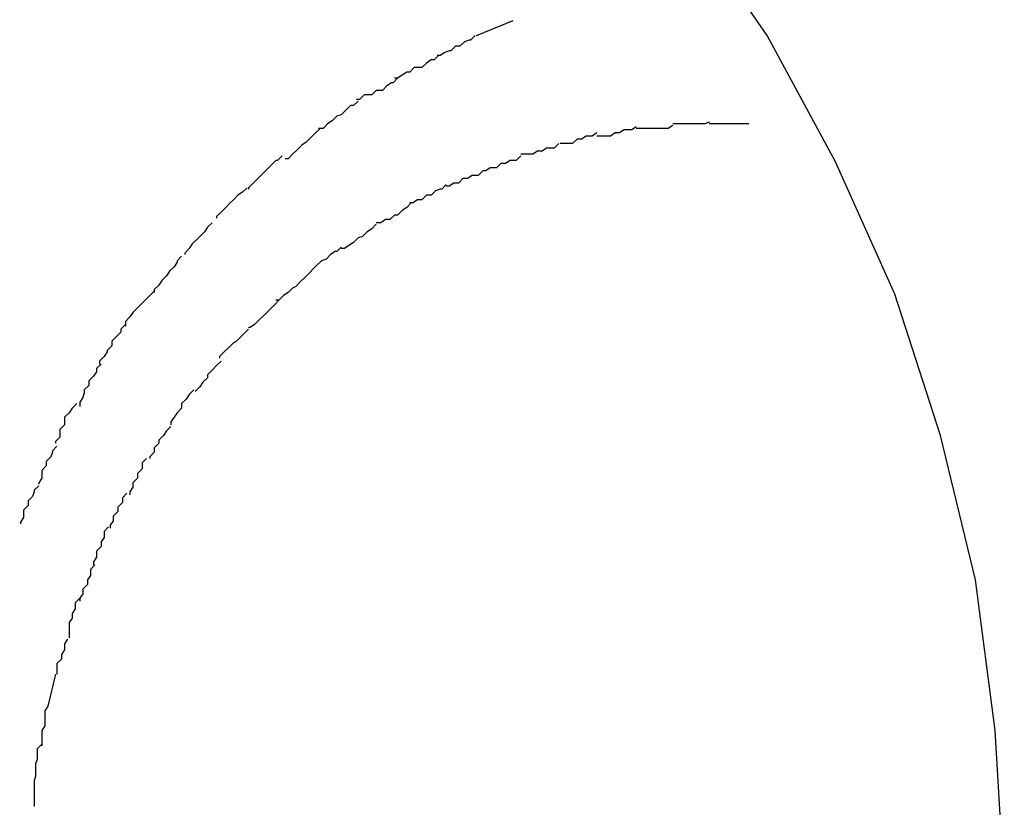
# Model space of a CAD drawing. Extents: x -62 to 62, y -63 to 63.
# Drawn here: x 18 to 18, y 3 to 3 of the extents above; entities that cross this region are included whole.
import ezdxf

# ---------------------------------------------------------------- set-up
doc = ezdxf.new("R2010")
doc.units = 0
doc.layers.get('0').update_dxf_attribs({"linetype": 'CONTINUOUS'})

msp = doc.modelspace()

# ---------------------------------------------------------------- linework, layer by layer
at = {"color": 0}
for points in [[(17.9849, 3.3365), (17.9894, 3.3446), (17.9933, 3.3535), (17.9963, 3.3626), (17.9986, 3.3723), (17.9999, 3.3822), (18.0005, 3.3925), (18.0005, 3.3925), (17.9999, 3.4025), (17.9986, 3.4124), (17.9963, 3.4219), (17.9933, 3.4312), (17.9894, 3.4399), (17.9849, 3.4482), (17.9796, 3.4559), (17.9739, 3.4631), (17.9673, 3.4694), (17.9604, 3.4752), (17.9529, 3.4801), (17.9451, 3.4845), (17.9367, 3.4878), (17.9281, 3.4903)], [(17.9849, 3.3365), (17.9894, 3.3446), (17.9933, 3.3535), (17.9963, 3.3626), (17.9986, 3.3723), (17.9999, 3.3822), (18.0005, 3.3925), (18.0005, 3.3925), (17.9999, 3.4025), (17.9986, 3.4124), (17.9963, 3.4219), (17.9933, 3.4312), (17.9894, 3.4399), (17.9849, 3.4482), (17.9796, 3.4559), (17.9739, 3.4631), (17.9673, 3.4694), (17.9604, 3.4752), (17.9529, 3.4801), (17.9451, 3.4845), (17.9367, 3.4878), (17.9281, 3.4903)], [(17.9658, 3.4482), (17.9682, 3.4492)], [(17.9657, 3.4482), (17.9657, 3.4482), (17.9654, 3.4479), (17.9653, 3.4479), (17.965, 3.4478), (17.965, 3.4478), (17.9647, 3.4475), (17.9647, 3.4475), (17.9644, 3.4475), (17.9644, 3.4475), (17.9641, 3.4472), (17.964, 3.4472), (17.9637, 3.4471), (17.9637, 3.4471), (17.9634, 3.4469), (17.9634, 3.4469), (17.9632, 3.4469), (17.9632, 3.4469)], [(17.9657, 3.4482), (17.9657, 3.4482), (17.9654, 3.4479), (17.9653, 3.4479), (17.965, 3.4478), (17.965, 3.4478), (17.9647, 3.4475), (17.9647, 3.4475), (17.9644, 3.4475), (17.9644, 3.4475), (17.9641, 3.4472), (17.964, 3.4472), (17.9637, 3.4471), (17.9637, 3.4471), (17.9634, 3.4469), (17.9634, 3.4469), (17.9632, 3.4469), (17.9632, 3.4469)], [(17.9633, 3.4469), (17.9633, 3.4469), (17.963, 3.4466), (17.9628, 3.4466), (17.9625, 3.4464), (17.9625, 3.4464), (17.9622, 3.4461), (17.962, 3.4461), (17.9617, 3.4461), (17.9617, 3.4461), (17.9614, 3.4458), (17.9612, 3.4458), (17.9609, 3.4456), (17.9609, 3.4456), (17.9606, 3.4454), (17.9606, 3.4454), (17.9604, 3.4454), (17.9604, 3.4454)], [(17.9633, 3.4469), (17.9633, 3.4469), (17.963, 3.4466), (17.9628, 3.4466), (17.9625, 3.4464), (17.9625, 3.4464), (17.9622, 3.4461), (17.962, 3.4461), (17.9617, 3.4461), (17.9617, 3.4461), (17.9614, 3.4458), (17.9612, 3.4458), (17.9609, 3.4456), (17.9609, 3.4456), (17.9606, 3.4454), (17.9606, 3.4454), (17.9604, 3.4454), (17.9604, 3.4454)], [(17.9606, 3.4454), (17.9606, 3.4454), (17.9603, 3.4451), (17.9602, 3.4451), (17.9599, 3.4449), (17.9599, 3.4449), (17.9596, 3.4446), (17.9595, 3.4446), (17.9592, 3.4446), (17.9592, 3.4446), (17.9589, 3.4443), (17.9587, 3.4443), (17.9584, 3.4443), (17.9584, 3.4443), (17.9581, 3.444), (17.9581, 3.444), (17.9579, 3.444), (17.9579, 3.444)], [(17.9606, 3.4454), (17.9606, 3.4454), (17.9603, 3.4451), (17.9602, 3.4451), (17.9599, 3.4449), (17.9599, 3.4449), (17.9596, 3.4446), (17.9595, 3.4446), (17.9592, 3.4446), (17.9592, 3.4446), (17.9589, 3.4443), (17.9587, 3.4443), (17.9584, 3.4443), (17.9584, 3.4443), (17.9581, 3.444), (17.9581, 3.444), (17.9579, 3.444), (17.9579, 3.444)], [(17.958, 3.4439), (17.958, 3.4439), (17.9577, 3.4436), (17.9575, 3.4436), (17.9572, 3.4433), (17.9572, 3.4433), (17.9569, 3.443), (17.9569, 3.443), (17.9566, 3.4429), (17.9566, 3.4429), (17.9563, 3.4426), (17.9563, 3.4426), (17.956, 3.4424), (17.956, 3.4424), (17.9557, 3.4421), (17.9557, 3.4421), (17.9554, 3.4421), (17.9554, 3.4421)], [(17.958, 3.4439), (17.958, 3.4439), (17.9577, 3.4436), (17.9575, 3.4436), (17.9572, 3.4433), (17.9572, 3.4433), (17.9569, 3.443), (17.9569, 3.443), (17.9566, 3.4429), (17.9566, 3.4429), (17.9563, 3.4426), (17.9563, 3.4426), (17.956, 3.4424), (17.956, 3.4424), (17.9557, 3.4421), (17.9557, 3.4421), (17.9554, 3.4421), (17.9554, 3.4421)], [(17.9763, 3.4422), (17.9763, 3.4422), (17.976, 3.442), (17.9758, 3.442), (17.9755, 3.442), (17.9755, 3.442), (17.9752, 3.4418), (17.9752, 3.4418), (17.9749, 3.4418), (17.9749, 3.4418), (17.9746, 3.4416), (17.9745, 3.4416), (17.9742, 3.4416), (17.9742, 3.4416), (17.9739, 3.4416), (17.9739, 3.4416), (17.9737, 3.4416), (17.9737, 3.4416)], [(17.9763, 3.4422), (17.9763, 3.4422), (17.976, 3.442), (17.9758, 3.442), (17.9755, 3.442), (17.9755, 3.442), (17.9752, 3.4418), (17.9752, 3.4418), (17.9749, 3.4418), (17.9749, 3.4418), (17.9746, 3.4416), (17.9745, 3.4416), (17.9742, 3.4416), (17.9742, 3.4416), (17.9739, 3.4416), (17.9739, 3.4416), (17.9737, 3.4416), (17.9737, 3.4416)], [(17.9787, 3.4423), (17.9787, 3.4423), (17.9784, 3.4421), (17.9783, 3.4421), (17.978, 3.4421), (17.978, 3.4421), (17.9777, 3.4421), (17.9777, 3.4421), (17.9774, 3.4421), (17.9774, 3.4421), (17.9771, 3.4421), (17.9771, 3.4421), (17.9768, 3.4421), (17.9768, 3.4421), (17.9765, 3.4421), (17.9765, 3.4421), (17.9763, 3.4421), (17.9763, 3.4421)], [(17.9787, 3.4423), (17.9787, 3.4423), (17.9784, 3.4421), (17.9783, 3.4421), (17.978, 3.4421), (17.978, 3.4421), (17.9777, 3.4421), (17.9777, 3.4421), (17.9774, 3.4421), (17.9774, 3.4421), (17.9771, 3.4421), (17.9771, 3.4421), (17.9768, 3.4421), (17.9768, 3.4421), (17.9765, 3.4421), (17.9765, 3.4421), (17.9763, 3.4421), (17.9763, 3.4421)], [(17.9811, 3.4425), (17.9811, 3.4425), (17.9808, 3.4424), (17.9807, 3.4424), (17.9804, 3.4424), (17.9804, 3.4424), (17.9801, 3.4424), (17.9801, 3.4424), (17.9798, 3.4424), (17.9798, 3.4424), (17.9795, 3.4424), (17.9795, 3.4424), (17.9792, 3.4424), (17.9792, 3.4424), (17.9789, 3.4424), (17.9789, 3.4424), (17.9787, 3.4424), (17.9787, 3.4424)], [(17.9811, 3.4425), (17.9811, 3.4425), (17.9808, 3.4424), (17.9807, 3.4424), (17.9804, 3.4424), (17.9804, 3.4424), (17.9801, 3.4424), (17.9801, 3.4424), (17.9798, 3.4424), (17.9798, 3.4424), (17.9795, 3.4424), (17.9795, 3.4424), (17.9792, 3.4424), (17.9792, 3.4424), (17.9789, 3.4424), (17.9789, 3.4424), (17.9787, 3.4424), (17.9787, 3.4424)], [(17.9837, 3.4424), (17.9811, 3.4424)], [(17.9555, 3.4421), (17.9555, 3.4421), (17.9552, 3.4418), (17.9552, 3.4418), (17.9549, 3.4415), (17.9549, 3.4415), (17.9546, 3.4412), (17.9546, 3.4412), (17.9543, 3.441), (17.9543, 3.441), (17.954, 3.4407), (17.954, 3.4407), (17.9537, 3.4404), (17.9537, 3.4404), (17.9534, 3.4401), (17.9534, 3.4401), (17.9532, 3.4401), (17.9532, 3.4401)], [(17.9555, 3.4421), (17.9555, 3.4421), (17.9552, 3.4418), (17.9552, 3.4418), (17.9549, 3.4415), (17.9549, 3.4415), (17.9546, 3.4412), (17.9546, 3.4412), (17.9543, 3.441), (17.9543, 3.441), (17.954, 3.4407), (17.954, 3.4407), (17.9537, 3.4404), (17.9537, 3.4404), (17.9534, 3.4401), (17.9534, 3.4401), (17.9532, 3.4401), (17.9532, 3.4401)], [(17.9737, 3.4418), (17.9737, 3.4418), (17.9734, 3.4416), (17.9733, 3.4416), (17.973, 3.4416), (17.973, 3.4416), (17.9727, 3.4414), (17.9727, 3.4414), (17.9724, 3.4414), (17.9724, 3.4414), (17.9721, 3.4411), (17.972, 3.4411), (17.9717, 3.4411), (17.9717, 3.4411), (17.9714, 3.4411), (17.9714, 3.4411), (17.9713, 3.4411), (17.9713, 3.4411)], [(17.9737, 3.4418), (17.9737, 3.4418), (17.9734, 3.4416), (17.9733, 3.4416), (17.973, 3.4416), (17.973, 3.4416), (17.9727, 3.4414), (17.9727, 3.4414), (17.9724, 3.4414), (17.9724, 3.4414), (17.9721, 3.4411), (17.972, 3.4411), (17.9717, 3.4411), (17.9717, 3.4411), (17.9714, 3.4411), (17.9714, 3.4411), (17.9713, 3.4411), (17.9713, 3.4411)], [(17.9712, 3.4411), (17.9712, 3.4411), (17.9709, 3.4408), (17.9707, 3.4408), (17.9704, 3.4408), (17.9704, 3.4408), (17.9701, 3.4406), (17.9701, 3.4406), (17.9698, 3.4406), (17.9698, 3.4406), (17.9695, 3.4404), (17.9695, 3.4404), (17.9692, 3.4404), (17.9692, 3.4404), (17.9689, 3.4404), (17.9689, 3.4404), (17.9687, 3.4404), (17.9687, 3.4404)], [(17.9712, 3.4411), (17.9712, 3.4411), (17.9709, 3.4408), (17.9707, 3.4408), (17.9704, 3.4408), (17.9704, 3.4408), (17.9701, 3.4406), (17.9701, 3.4406), (17.9698, 3.4406), (17.9698, 3.4406), (17.9695, 3.4404), (17.9695, 3.4404), (17.9692, 3.4404), (17.9692, 3.4404), (17.9689, 3.4404), (17.9689, 3.4404), (17.9687, 3.4404), (17.9687, 3.4404)], [(17.953, 3.4403), (17.953, 3.4403), (17.9527, 3.44), (17.9526, 3.44), (17.9523, 3.4397), (17.9523, 3.4397), (17.952, 3.4394), (17.952, 3.4394), (17.9517, 3.4391), (17.9517, 3.4391), (17.9514, 3.4388), (17.9514, 3.4388), (17.9511, 3.4385), (17.9511, 3.4385), (17.9508, 3.4382), (17.9508, 3.4382), (17.9508, 3.4381), (17.9508, 3.4381)], [(17.953, 3.4403), (17.953, 3.4403), (17.9527, 3.44), (17.9526, 3.44), (17.9523, 3.4397), (17.9523, 3.4397), (17.952, 3.4394), (17.952, 3.4394), (17.9517, 3.4391), (17.9517, 3.4391), (17.9514, 3.4388), (17.9514, 3.4388), (17.9511, 3.4385), (17.9511, 3.4385), (17.9508, 3.4382), (17.9508, 3.4382), (17.9508, 3.4381), (17.9508, 3.4381)], [(17.9687, 3.4403), (17.9687, 3.4403), (17.9684, 3.44), (17.9683, 3.44), (17.968, 3.44), (17.968, 3.44), (17.9677, 3.4398), (17.9677, 3.4398), (17.9674, 3.4398), (17.9674, 3.4398), (17.9671, 3.4395), (17.967, 3.4395), (17.9667, 3.4395), (17.9667, 3.4395), (17.9664, 3.4393), (17.9664, 3.4393), (17.9662, 3.4393), (17.9662, 3.4393)], [(17.9687, 3.4403), (17.9687, 3.4403), (17.9684, 3.44), (17.9683, 3.44), (17.968, 3.44), (17.968, 3.44), (17.9677, 3.4398), (17.9677, 3.4398), (17.9674, 3.4398), (17.9674, 3.4398), (17.9671, 3.4395), (17.967, 3.4395), (17.9667, 3.4395), (17.9667, 3.4395), (17.9664, 3.4393), (17.9664, 3.4393), (17.9662, 3.4393), (17.9662, 3.4393)], [(17.9662, 3.4393), (17.9662, 3.4393), (17.9659, 3.439), (17.9658, 3.439), (17.9655, 3.439), (17.9655, 3.439), (17.9652, 3.4388), (17.9652, 3.4388), (17.9649, 3.4388), (17.9649, 3.4388), (17.9646, 3.4385), (17.9646, 3.4385), (17.9643, 3.4385), (17.9643, 3.4385), (17.964, 3.4383), (17.964, 3.4383), (17.9638, 3.4383), (17.9638, 3.4383)], [(17.9662, 3.4393), (17.9662, 3.4393), (17.9659, 3.439), (17.9658, 3.439), (17.9655, 3.439), (17.9655, 3.439), (17.9652, 3.4388), (17.9652, 3.4388), (17.9649, 3.4388), (17.9649, 3.4388), (17.9646, 3.4385), (17.9646, 3.4385), (17.9643, 3.4385), (17.9643, 3.4385), (17.964, 3.4383), (17.964, 3.4383), (17.9638, 3.4383), (17.9638, 3.4383)], [(17.9638, 3.4384), (17.9638, 3.4384), (17.9635, 3.4381), (17.9634, 3.4381), (17.9631, 3.438), (17.9631, 3.438), (17.9628, 3.4377), (17.9628, 3.4377), (17.9625, 3.4377), (17.9625, 3.4377), (17.9622, 3.4374), (17.9622, 3.4374), (17.9619, 3.4374), (17.9619, 3.4374), (17.9616, 3.4372), (17.9616, 3.4372), (17.9614, 3.4372), (17.9614, 3.4372)], [(17.9638, 3.4384), (17.9638, 3.4384), (17.9635, 3.4381), (17.9634, 3.4381), (17.9631, 3.438), (17.9631, 3.438), (17.9628, 3.4377), (17.9628, 3.4377), (17.9625, 3.4377), (17.9625, 3.4377), (17.9622, 3.4374), (17.9622, 3.4374), (17.9619, 3.4374), (17.9619, 3.4374), (17.9616, 3.4372), (17.9616, 3.4372), (17.9614, 3.4372), (17.9614, 3.4372)], [(17.9507, 3.4382), (17.9507, 3.4382), (17.9504, 3.4379), (17.9504, 3.4379), (17.9501, 3.4377), (17.9501, 3.4377), (17.9498, 3.4374), (17.9498, 3.4374), (17.9496, 3.4372), (17.9496, 3.4372), (17.9493, 3.4369), (17.9493, 3.4369), (17.949, 3.4366), (17.949, 3.4366), (17.9487, 3.4363), (17.9487, 3.4363), (17.9487, 3.4362), (17.9487, 3.4362)], [(17.9507, 3.4382), (17.9507, 3.4382), (17.9504, 3.4379), (17.9504, 3.4379), (17.9501, 3.4377), (17.9501, 3.4377), (17.9498, 3.4374), (17.9498, 3.4374), (17.9496, 3.4372), (17.9496, 3.4372), (17.9493, 3.4369), (17.9493, 3.4369), (17.949, 3.4366), (17.949, 3.4366), (17.9487, 3.4363), (17.9487, 3.4363), (17.9487, 3.4362), (17.9487, 3.4362)], [(17.9615, 3.4372), (17.9615, 3.4372), (17.9612, 3.4369), (17.9612, 3.4369), (17.9609, 3.4367), (17.9609, 3.4367), (17.9606, 3.4364), (17.9606, 3.4364), (17.9604, 3.4364), (17.9604, 3.4364), (17.9601, 3.4361), (17.9601, 3.4361), (17.9598, 3.4361), (17.9598, 3.4361), (17.9595, 3.4359), (17.9595, 3.4359), (17.9592, 3.4359), (17.9592, 3.4359)], [(17.9615, 3.4372), (17.9615, 3.4372), (17.9612, 3.4369), (17.9612, 3.4369), (17.9609, 3.4367), (17.9609, 3.4367), (17.9606, 3.4364), (17.9606, 3.4364), (17.9604, 3.4364), (17.9604, 3.4364), (17.9601, 3.4361), (17.9601, 3.4361), (17.9598, 3.4361), (17.9598, 3.4361), (17.9595, 3.4359), (17.9595, 3.4359), (17.9592, 3.4359), (17.9592, 3.4359)], [(17.9484, 3.4359), (17.9484, 3.4359), (17.9481, 3.4356), (17.9481, 3.4356), (17.9479, 3.4353), (17.9479, 3.4353), (17.9476, 3.435), (17.9476, 3.435), (17.9474, 3.4348), (17.9474, 3.4348), (17.9471, 3.4345), (17.9471, 3.4345), (17.9469, 3.4342), (17.9469, 3.4342), (17.9466, 3.4339), (17.9466, 3.4339), (17.9466, 3.4338), (17.9466, 3.4338)], [(17.9484, 3.4359), (17.9484, 3.4359), (17.9481, 3.4356), (17.9481, 3.4356), (17.9479, 3.4353), (17.9479, 3.4353), (17.9476, 3.435), (17.9476, 3.435), (17.9474, 3.4348), (17.9474, 3.4348), (17.9471, 3.4345), (17.9471, 3.4345), (17.9469, 3.4342), (17.9469, 3.4342), (17.9466, 3.4339), (17.9466, 3.4339), (17.9466, 3.4338), (17.9466, 3.4338)], [(17.9592, 3.4358), (17.9592, 3.4358), (17.9589, 3.4355), (17.9589, 3.4355), (17.9586, 3.4353), (17.9586, 3.4353), (17.9583, 3.435), (17.9583, 3.435), (17.958, 3.4349), (17.958, 3.4349), (17.9577, 3.4346), (17.9577, 3.4346), (17.9574, 3.4344), (17.9574, 3.4344), (17.9571, 3.4342), (17.9571, 3.4342), (17.9569, 3.4342), (17.9569, 3.4342)], [(17.9592, 3.4358), (17.9592, 3.4358), (17.9589, 3.4355), (17.9589, 3.4355), (17.9586, 3.4353), (17.9586, 3.4353), (17.9583, 3.435), (17.9583, 3.435), (17.958, 3.4349), (17.958, 3.4349), (17.9577, 3.4346), (17.9577, 3.4346), (17.9574, 3.4344), (17.9574, 3.4344), (17.9571, 3.4342), (17.9571, 3.4342), (17.9569, 3.4342), (17.9569, 3.4342)], [(17.9464, 3.4337), (17.9464, 3.4337), (17.9461, 3.4334), (17.9461, 3.4333), (17.9459, 3.433), (17.9459, 3.433), (17.9456, 3.4327), (17.9456, 3.4327), (17.9454, 3.4324), (17.9454, 3.4324), (17.9451, 3.4321), (17.9451, 3.4321), (17.9449, 3.4318), (17.9449, 3.4318), (17.9446, 3.4315), (17.9446, 3.4315), (17.9446, 3.4313), (17.9446, 3.4313)], [(17.9464, 3.4337), (17.9464, 3.4337), (17.9461, 3.4334), (17.9461, 3.4333), (17.9459, 3.433), (17.9459, 3.433), (17.9456, 3.4327), (17.9456, 3.4327), (17.9454, 3.4324), (17.9454, 3.4324), (17.9451, 3.4321), (17.9451, 3.4321), (17.9449, 3.4318), (17.9449, 3.4318), (17.9446, 3.4315), (17.9446, 3.4315), (17.9446, 3.4313), (17.9446, 3.4313)], [(17.9569, 3.4343), (17.9569, 3.4343), (17.9566, 3.434), (17.9565, 3.434), (17.9562, 3.4338), (17.9562, 3.4338), (17.9559, 3.4335), (17.9559, 3.4335), (17.9556, 3.4334), (17.9556, 3.4334), (17.9553, 3.4331), (17.9553, 3.4331), (17.9551, 3.4329), (17.9551, 3.4329), (17.9548, 3.4326), (17.9548, 3.4326), (17.9548, 3.4326), (17.9548, 3.4326)], [(17.9569, 3.4343), (17.9569, 3.4343), (17.9566, 3.434), (17.9565, 3.434), (17.9562, 3.4338), (17.9562, 3.4338), (17.9559, 3.4335), (17.9559, 3.4335), (17.9556, 3.4334), (17.9556, 3.4334), (17.9553, 3.4331), (17.9553, 3.4331), (17.9551, 3.4329), (17.9551, 3.4329), (17.9548, 3.4326), (17.9548, 3.4326), (17.9548, 3.4326), (17.9548, 3.4326)], [(17.9548, 3.4326), (17.9548, 3.4326), (17.9545, 3.4323), (17.9545, 3.4323), (17.9542, 3.432), (17.9542, 3.432), (17.9539, 3.4317), (17.9539, 3.4317), (17.9537, 3.4316), (17.9537, 3.4316), (17.9534, 3.4313), (17.9534, 3.4313), (17.9531, 3.4311), (17.9531, 3.4311), (17.9528, 3.4308), (17.9528, 3.4308), (17.9526, 3.4308), (17.9526, 3.4308)], [(17.9548, 3.4326), (17.9548, 3.4326), (17.9545, 3.4323), (17.9545, 3.4323), (17.9542, 3.432), (17.9542, 3.432), (17.9539, 3.4317), (17.9539, 3.4317), (17.9537, 3.4316), (17.9537, 3.4316), (17.9534, 3.4313), (17.9534, 3.4313), (17.9531, 3.4311), (17.9531, 3.4311), (17.9528, 3.4308), (17.9528, 3.4308), (17.9526, 3.4308), (17.9526, 3.4308)], [(17.9446, 3.4314), (17.9446, 3.4314), (17.9443, 3.4311), (17.9443, 3.4311), (17.944, 3.4308), (17.944, 3.4308), (17.9437, 3.4305), (17.9437, 3.4305), (17.9435, 3.4303), (17.9435, 3.4303), (17.9432, 3.43), (17.9432, 3.43), (17.943, 3.4297), (17.943, 3.4297), (17.9427, 3.4294), (17.9427, 3.4294), (17.9427, 3.4291), (17.9427, 3.4291)], [(17.9446, 3.4314), (17.9446, 3.4314), (17.9443, 3.4311), (17.9443, 3.4311), (17.944, 3.4308), (17.944, 3.4308), (17.9437, 3.4305), (17.9437, 3.4305), (17.9435, 3.4303), (17.9435, 3.4303), (17.9432, 3.43), (17.9432, 3.43), (17.943, 3.4297), (17.943, 3.4297), (17.9427, 3.4294), (17.9427, 3.4294), (17.9427, 3.4291), (17.9427, 3.4291)], [(17.9528, 3.4308), (17.9528, 3.4308), (17.9525, 3.4305), (17.9525, 3.4305), (17.9523, 3.4303), (17.9523, 3.4303), (17.952, 3.43), (17.952, 3.43), (17.9518, 3.4298), (17.9518, 3.4298), (17.9515, 3.4295), (17.9515, 3.4295), (17.9512, 3.4292), (17.9512, 3.4292), (17.9509, 3.429), (17.9509, 3.429), (17.9508, 3.429), (17.9508, 3.429)], [(17.9528, 3.4308), (17.9528, 3.4308), (17.9525, 3.4305), (17.9525, 3.4305), (17.9523, 3.4303), (17.9523, 3.4303), (17.952, 3.43), (17.952, 3.43), (17.9518, 3.4298), (17.9518, 3.4298), (17.9515, 3.4295), (17.9515, 3.4295), (17.9512, 3.4292), (17.9512, 3.4292), (17.9509, 3.429), (17.9509, 3.429), (17.9508, 3.429), (17.9508, 3.429)], [(17.9427, 3.4292), (17.9427, 3.4292), (17.9424, 3.4289), (17.9424, 3.4287), (17.9421, 3.4284), (17.9421, 3.4284), (17.9418, 3.4281), (17.9418, 3.4281), (17.9418, 3.4278), (17.9418, 3.4278), (17.9415, 3.4275), (17.9415, 3.4274), (17.9413, 3.4271), (17.9413, 3.4271), (17.941, 3.4268), (17.941, 3.4268), (17.941, 3.4266), (17.941, 3.4266)], [(17.9427, 3.4292), (17.9427, 3.4292), (17.9424, 3.4289), (17.9424, 3.4287), (17.9421, 3.4284), (17.9421, 3.4284), (17.9418, 3.4281), (17.9418, 3.4281), (17.9418, 3.4278), (17.9418, 3.4278), (17.9415, 3.4275), (17.9415, 3.4274), (17.9413, 3.4271), (17.9413, 3.4271), (17.941, 3.4268), (17.941, 3.4268), (17.941, 3.4266), (17.941, 3.4266)], [(17.9508, 3.4289), (17.9508, 3.4289), (17.9505, 3.4286), (17.9505, 3.4286), (17.9503, 3.4284), (17.9503, 3.4284), (17.95, 3.4281), (17.95, 3.4281), (17.9498, 3.428), (17.9498, 3.428), (17.9495, 3.4277), (17.9495, 3.4277), (17.9492, 3.4274), (17.9492, 3.4274), (17.9489, 3.4271), (17.9489, 3.4271), (17.9489, 3.427), (17.9489, 3.427)], [(17.9508, 3.4289), (17.9508, 3.4289), (17.9505, 3.4286), (17.9505, 3.4286), (17.9503, 3.4284), (17.9503, 3.4284), (17.95, 3.4281), (17.95, 3.4281), (17.9498, 3.428), (17.9498, 3.428), (17.9495, 3.4277), (17.9495, 3.4277), (17.9492, 3.4274), (17.9492, 3.4274), (17.9489, 3.4271), (17.9489, 3.4271), (17.9489, 3.427), (17.9489, 3.427)], [(17.9411, 3.4266), (17.9411, 3.4266), (17.9408, 3.4263), (17.9408, 3.4261), (17.9406, 3.4258), (17.9406, 3.4258), (17.9403, 3.4255), (17.9403, 3.4255), (17.9403, 3.4252), (17.9403, 3.4252), (17.94, 3.4249), (17.94, 3.4247), (17.9399, 3.4244), (17.9399, 3.4244), (17.9397, 3.4241), (17.9397, 3.4241), (17.9397, 3.4238), (17.9397, 3.4238)], [(17.9411, 3.4266), (17.9411, 3.4266), (17.9408, 3.4263), (17.9408, 3.4261), (17.9406, 3.4258), (17.9406, 3.4258), (17.9403, 3.4255), (17.9403, 3.4255), (17.9403, 3.4252), (17.9403, 3.4252), (17.94, 3.4249), (17.94, 3.4247), (17.9399, 3.4244), (17.9399, 3.4244), (17.9397, 3.4241), (17.9397, 3.4241), (17.9397, 3.4238), (17.9397, 3.4238)], [(17.949, 3.4268), (17.949, 3.4268), (17.9487, 3.4265), (17.9487, 3.4265), (17.9484, 3.4262), (17.9484, 3.4262), (17.9481, 3.4259), (17.9481, 3.4259), (17.9481, 3.4257), (17.9481, 3.4257), (17.9478, 3.4254), (17.9478, 3.4254), (17.9476, 3.4251), (17.9476, 3.4251), (17.9473, 3.4248), (17.9473, 3.4248), (17.9473, 3.4248), (17.9473, 3.4248)], [(17.949, 3.4268), (17.949, 3.4268), (17.9487, 3.4265), (17.9487, 3.4265), (17.9484, 3.4262), (17.9484, 3.4262), (17.9481, 3.4259), (17.9481, 3.4259), (17.9481, 3.4257), (17.9481, 3.4257), (17.9478, 3.4254), (17.9478, 3.4254), (17.9476, 3.4251), (17.9476, 3.4251), (17.9473, 3.4248), (17.9473, 3.4248), (17.9473, 3.4248), (17.9473, 3.4248)], [(17.9472, 3.4249), (17.9472, 3.4249), (17.9469, 3.4246), (17.9469, 3.4246), (17.9467, 3.4243), (17.9467, 3.4243), (17.9464, 3.424), (17.9464, 3.424), (17.9464, 3.4237), (17.9464, 3.4237), (17.9461, 3.4234), (17.9461, 3.4234), (17.9459, 3.4231), (17.9459, 3.4231), (17.9457, 3.4228), (17.9457, 3.4228), (17.9457, 3.4226), (17.9457, 3.4226)], [(17.9472, 3.4249), (17.9472, 3.4249), (17.9469, 3.4246), (17.9469, 3.4246), (17.9467, 3.4243), (17.9467, 3.4243), (17.9464, 3.424), (17.9464, 3.424), (17.9464, 3.4237), (17.9464, 3.4237), (17.9461, 3.4234), (17.9461, 3.4234), (17.9459, 3.4231), (17.9459, 3.4231), (17.9457, 3.4228), (17.9457, 3.4228), (17.9457, 3.4226), (17.9457, 3.4226)], [(17.9395, 3.424), (17.9395, 3.424), (17.9392, 3.4237), (17.9392, 3.4237), (17.939, 3.4234), (17.939, 3.4234), (17.9387, 3.4231), (17.9387, 3.4229), (17.9387, 3.4226), (17.9387, 3.4226), (17.9384, 3.4223), (17.9384, 3.4221), (17.9384, 3.4218), (17.9384, 3.4218), (17.9381, 3.4215), (17.9381, 3.4215), (17.9381, 3.4214), (17.9381, 3.4214)], [(17.9395, 3.424), (17.9395, 3.424), (17.9392, 3.4237), (17.9392, 3.4237), (17.939, 3.4234), (17.939, 3.4234), (17.9387, 3.4231), (17.9387, 3.4229), (17.9387, 3.4226), (17.9387, 3.4226), (17.9384, 3.4223), (17.9384, 3.4221), (17.9384, 3.4218), (17.9384, 3.4218), (17.9381, 3.4215), (17.9381, 3.4215), (17.9381, 3.4214), (17.9381, 3.4214)], [(17.9457, 3.4225), (17.9457, 3.4225), (17.9454, 3.4222), (17.9454, 3.4222), (17.9452, 3.4219), (17.9452, 3.4219), (17.9449, 3.4216), (17.9449, 3.4216), (17.9449, 3.4214), (17.9449, 3.4214), (17.9446, 3.4211), (17.9446, 3.4211), (17.9446, 3.4208), (17.9446, 3.4208), (17.9443, 3.4205), (17.9443, 3.4205), (17.9443, 3.4204), (17.9443, 3.4204)], [(17.9457, 3.4225), (17.9457, 3.4225), (17.9454, 3.4222), (17.9454, 3.4222), (17.9452, 3.4219), (17.9452, 3.4219), (17.9449, 3.4216), (17.9449, 3.4216), (17.9449, 3.4214), (17.9449, 3.4214), (17.9446, 3.4211), (17.9446, 3.4211), (17.9446, 3.4208), (17.9446, 3.4208), (17.9443, 3.4205), (17.9443, 3.4205), (17.9443, 3.4204), (17.9443, 3.4204)], [(17.9382, 3.4212), (17.9382, 3.4212), (17.9379, 3.4209), (17.9379, 3.4208), (17.9378, 3.4205), (17.9378, 3.4205), (17.9375, 3.4202), (17.9375, 3.4202), (17.9375, 3.4199), (17.9375, 3.4199), (17.9372, 3.4196), (17.9372, 3.4194), (17.9372, 3.4191), (17.9372, 3.4191), (17.937, 3.4188), (17.937, 3.4188), (17.937, 3.4187), (17.937, 3.4187)], [(17.9382, 3.4212), (17.9382, 3.4212), (17.9379, 3.4209), (17.9379, 3.4208), (17.9378, 3.4205), (17.9378, 3.4205), (17.9375, 3.4202), (17.9375, 3.4202), (17.9375, 3.4199), (17.9375, 3.4199), (17.9372, 3.4196), (17.9372, 3.4194), (17.9372, 3.4191), (17.9372, 3.4191), (17.937, 3.4188), (17.937, 3.4188), (17.937, 3.4187), (17.937, 3.4187)], [(17.9441, 3.4204), (17.9441, 3.4204), (17.9438, 3.4201), (17.9438, 3.42), (17.9438, 3.4197), (17.9438, 3.4197), (17.9435, 3.4194), (17.9435, 3.4194), (17.9435, 3.4191), (17.9435, 3.4191), (17.9432, 3.4188), (17.9432, 3.4188), (17.9432, 3.4185), (17.9432, 3.4185), (17.943, 3.4182), (17.943, 3.4182), (17.943, 3.418), (17.943, 3.418)], [(17.9441, 3.4204), (17.9441, 3.4204), (17.9438, 3.4201), (17.9438, 3.42), (17.9438, 3.4197), (17.9438, 3.4197), (17.9435, 3.4194), (17.9435, 3.4194), (17.9435, 3.4191), (17.9435, 3.4191), (17.9432, 3.4188), (17.9432, 3.4188), (17.9432, 3.4185), (17.9432, 3.4185), (17.943, 3.4182), (17.943, 3.4182), (17.943, 3.418), (17.943, 3.418)], [(17.937, 3.4186), (17.937, 3.4186), (17.9367, 3.4183), (17.9367, 3.4182), (17.9366, 3.4179), (17.9366, 3.4179), (17.9363, 3.4176), (17.9363, 3.4176), (17.9363, 3.4173), (17.9363, 3.4173), (17.936, 3.417), (17.936, 3.4168), (17.936, 3.4165), (17.936, 3.4165), (17.9358, 3.4162), (17.9358, 3.4162), (17.9358, 3.4161), (17.9358, 3.4161)], [(17.937, 3.4186), (17.937, 3.4186), (17.9367, 3.4183), (17.9367, 3.4182), (17.9366, 3.4179), (17.9366, 3.4179), (17.9363, 3.4176), (17.9363, 3.4176), (17.9363, 3.4173), (17.9363, 3.4173), (17.936, 3.417), (17.936, 3.4168), (17.936, 3.4165), (17.936, 3.4165), (17.9358, 3.4162), (17.9358, 3.4162), (17.9358, 3.4161), (17.9358, 3.4161)], [(17.9428, 3.4181), (17.9428, 3.4181), (17.9425, 3.4178), (17.9425, 3.4178), (17.9425, 3.4175), (17.9425, 3.4175), (17.9422, 3.4172), (17.9422, 3.4172), (17.9422, 3.4169), (17.9422, 3.4169), (17.9419, 3.4166), (17.9419, 3.4166), (17.9419, 3.4163), (17.9419, 3.4163), (17.9417, 3.416), (17.9417, 3.416), (17.9417, 3.4158), (17.9417, 3.4158)], [(17.9428, 3.4181), (17.9428, 3.4181), (17.9425, 3.4178), (17.9425, 3.4178), (17.9425, 3.4175), (17.9425, 3.4175), (17.9422, 3.4172), (17.9422, 3.4172), (17.9422, 3.4169), (17.9422, 3.4169), (17.9419, 3.4166), (17.9419, 3.4166), (17.9419, 3.4163), (17.9419, 3.4163), (17.9417, 3.416), (17.9417, 3.416), (17.9417, 3.4158), (17.9417, 3.4158)], [(17.9416, 3.4159), (17.9416, 3.4159), (17.9413, 3.4156), (17.9413, 3.4155), (17.9413, 3.4152), (17.9413, 3.4152), (17.9411, 3.4149), (17.9411, 3.4149), (17.9411, 3.4146), (17.9411, 3.4146), (17.9408, 3.4143), (17.9408, 3.4142), (17.9408, 3.4139), (17.9408, 3.4139), (17.9406, 3.4136), (17.9406, 3.4136), (17.9406, 3.4134), (17.9406, 3.4134)], [(17.9416, 3.4159), (17.9416, 3.4159), (17.9413, 3.4156), (17.9413, 3.4155), (17.9413, 3.4152), (17.9413, 3.4152), (17.9411, 3.4149), (17.9411, 3.4149), (17.9411, 3.4146), (17.9411, 3.4146), (17.9408, 3.4143), (17.9408, 3.4142), (17.9408, 3.4139), (17.9408, 3.4139), (17.9406, 3.4136), (17.9406, 3.4136), (17.9406, 3.4134), (17.9406, 3.4134)], [(17.9407, 3.4134), (17.9407, 3.4134), (17.9404, 3.4131), (17.9404, 3.413), (17.9404, 3.4127), (17.9404, 3.4127), (17.9402, 3.4124), (17.9402, 3.4124), (17.9402, 3.4121), (17.9402, 3.4121), (17.9399, 3.4118), (17.9399, 3.4118), (17.9399, 3.4115), (17.9399, 3.4115), (17.9397, 3.4112), (17.9397, 3.4112), (17.9397, 3.411), (17.9397, 3.411)], [(17.9407, 3.4134), (17.9407, 3.4134), (17.9404, 3.4131), (17.9404, 3.413), (17.9404, 3.4127), (17.9404, 3.4127), (17.9402, 3.4124), (17.9402, 3.4124), (17.9402, 3.4121), (17.9402, 3.4121), (17.9399, 3.4118), (17.9399, 3.4118), (17.9399, 3.4115), (17.9399, 3.4115), (17.9397, 3.4112), (17.9397, 3.4112), (17.9397, 3.411), (17.9397, 3.411)], [(17.9397, 3.4112), (17.9397, 3.4112), (17.9394, 3.4109), (17.9394, 3.4108), (17.9394, 3.4105), (17.9394, 3.4105), (17.9392, 3.4102), (17.9392, 3.4102), (17.9392, 3.4099), (17.9392, 3.4099), (17.939, 3.4096), (17.939, 3.4094), (17.939, 3.4091), (17.939, 3.4091), (17.939, 3.4088), (17.939, 3.4088), (17.939, 3.4086), (17.939, 3.4086)], [(17.9397, 3.4112), (17.9397, 3.4112), (17.9394, 3.4109), (17.9394, 3.4108), (17.9394, 3.4105), (17.9394, 3.4105), (17.9392, 3.4102), (17.9392, 3.4102), (17.9392, 3.4099), (17.9392, 3.4099), (17.939, 3.4096), (17.939, 3.4094), (17.939, 3.4091), (17.939, 3.4091), (17.939, 3.4088), (17.939, 3.4088), (17.939, 3.4086), (17.939, 3.4086)], [(17.9389, 3.4085), (17.9389, 3.4085), (17.9387, 3.4082), (17.9387, 3.4081), (17.9387, 3.4078), (17.9387, 3.4078), (17.9385, 3.4075), (17.9385, 3.4075), (17.9385, 3.4072), (17.9385, 3.4072), (17.9382, 3.4069), (17.9382, 3.4069), (17.9382, 3.4066), (17.9382, 3.4066), (17.9382, 3.4063), (17.9382, 3.4063), (17.9382, 3.4062), (17.9382, 3.4062)], [(17.9389, 3.4085), (17.9389, 3.4085), (17.9387, 3.4082), (17.9387, 3.4081), (17.9387, 3.4078), (17.9387, 3.4078), (17.9385, 3.4075), (17.9385, 3.4075), (17.9385, 3.4072), (17.9385, 3.4072), (17.9382, 3.4069), (17.9382, 3.4069), (17.9382, 3.4066), (17.9382, 3.4066), (17.9382, 3.4063), (17.9382, 3.4063), (17.9382, 3.4062), (17.9382, 3.4062)], [(17.9381, 3.4062), (17.9376, 3.4041)], [(17.9376, 3.4041), (17.9376, 3.4041), (17.9374, 3.4038), (17.9374, 3.4037), (17.9374, 3.4034), (17.9374, 3.4034), (17.9374, 3.4031), (17.9374, 3.4031), (17.9374, 3.4028), (17.9374, 3.4028), (17.9372, 3.4025), (17.9372, 3.4023), (17.9372, 3.402), (17.9372, 3.402), (17.9372, 3.4017), (17.9372, 3.4017), (17.9372, 3.4015), (17.9372, 3.4015)], [(17.9376, 3.4041), (17.9376, 3.4041), (17.9374, 3.4038), (17.9374, 3.4037), (17.9374, 3.4034), (17.9374, 3.4034), (17.9374, 3.4031), (17.9374, 3.4031), (17.9374, 3.4028), (17.9374, 3.4028), (17.9372, 3.4025), (17.9372, 3.4023), (17.9372, 3.402), (17.9372, 3.402), (17.9372, 3.4017), (17.9372, 3.4017), (17.9372, 3.4015), (17.9372, 3.4015)], [(17.9372, 3.4016), (17.9372, 3.4016), (17.9369, 3.4013), (17.9369, 3.401), (17.9369, 3.4007), (17.9369, 3.4006), (17.9368, 3.4003), (17.9368, 3.4), (17.9368, 3.3997), (17.9368, 3.3995), (17.9367, 3.3992), (17.9367, 3.3989), (17.9367, 3.3986), (17.9367, 3.3984), (17.9367, 3.3981), (17.9367, 3.3978), (17.9367, 3.3975), (17.9367, 3.3975)], [(17.9372, 3.4016), (17.9372, 3.4016), (17.9369, 3.4013), (17.9369, 3.401), (17.9369, 3.4007), (17.9369, 3.4006), (17.9368, 3.4003), (17.9368, 3.4), (17.9368, 3.3997), (17.9368, 3.3995), (17.9367, 3.3992), (17.9367, 3.3989), (17.9367, 3.3986), (17.9367, 3.3984), (17.9367, 3.3981), (17.9367, 3.3978), (17.9367, 3.3975), (17.9367, 3.3975)]]:
    msp.add_lwpolyline(points, dxfattribs=at)

doc.saveas('drawing.dxf')
